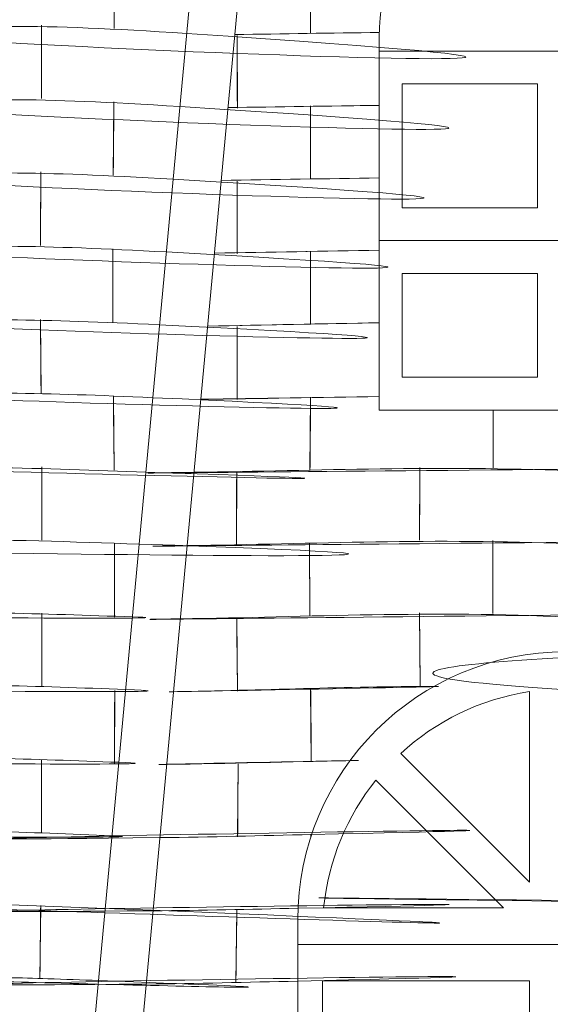
# Model space of a CAD drawing. Units: millimetres. Extents: x -314 to 240, y -211 to 225.
# Drawn here: x -235 to -220, y -10 to 17 of the extents above; entities that cross this region are included whole.
import ezdxf

# ---------------------------------------------------------------- set-up
doc = ezdxf.new("R2010")
doc.units = ezdxf.units.MM
doc.header["$MEASUREMENT"] = 0
doc.layers.add('Layer 1', color=7, linetype='Continuous')

msp = doc.modelspace()

# ---------------------------------------------------------------- linework, layer by layer
at = {"layer": 'Layer 1', "color": 250, "lineweight": 20}
for points, knots in [([(-280.1234, 225.1954), (-280.1234, 225.1954), (239.8765, 225.1954), (239.8765, 225.1954), (239.8765, 225.1954), (239.8765, 225.1954), (239.8765, -174.8044), (239.8765, -174.8044), (239.8765, -174.8044), (239.8765, -174.8044), (-280.1234, -174.8044), (-280.1234, -174.8044), (-280.1234, -174.8044), (-280.1234, -174.8044), (-280.1234, 225.1954), (-280.1234, 225.1954)], [0, 0, 0, 0, 0.2, 0.2, 0.2, 0.2, 0.4, 0.4, 0.4, 0.4, 0.6, 0.6, 0.6, 0.6, 1, 1, 1, 1]), ([(-242.9795, 54.4538), (-242.9795, 54.4538), (-250.9795, 54.4537), (-250.9795, 54.4537), (-250.9795, 54.4537), (-250.9795, 54.4537), (-250.9795, 51.4539), (-250.9795, 51.4539), (-250.9795, 51.4539), (-250.9795, 51.4539), (-253.6875, 51.4539), (-253.6875, 51.4539), (-253.6875, 51.4539), (-253.6875, 51.4539), (-246.2375, -28.5561), (-246.2375, -28.5561), (-246.2375, -28.5561), (-246.2375, -28.5561), (-244.4374, -28.5561), (-244.4374, -28.5561), (-244.4374, -28.5561), (-244.4374, -28.5561), (-244.4375, -31.5561), (-244.4375, -31.5561), (-244.4375, -31.5561), (-244.4375, -31.5561), (-236.4374, -31.556), (-236.4374, -31.556), (-236.4374, -31.556), (-236.4374, -31.556), (-236.4374, -28.5561), (-236.4374, -28.5561), (-236.4374, -28.5561), (-236.4374, -28.5561), (-234.6375, -28.5561), (-234.6375, -28.5561), (-234.6375, -28.5561), (-234.6375, -28.5561), (-227.1875, 51.4539), (-227.1875, 51.4539), (-227.1875, 51.4539), (-227.1875, 51.4539), (-229.8955, 51.4539), (-229.8955, 51.4539), (-229.8955, 51.4539), (-229.8955, 51.4539), (-229.8956, 54.4537), (-229.8956, 54.4537), (-229.8956, 54.4537), (-229.8956, 54.4537), (-237.8956, 54.4536), (-237.8956, 54.4536), (-237.8956, 54.4536), (-237.8956, 54.4536), (-237.8956, 51.4539), (-237.8956, 51.4539), (-237.8956, 51.4539), (-237.8956, 51.4539), (-242.9794, 51.4539), (-242.9794, 51.4539), (-242.9794, 51.4539), (-242.9794, 51.4539), (-242.9795, 54.4538), (-242.9795, 54.4538)], [0, 0, 0, 0, 0.0588235, 0.0588235, 0.0588235, 0.0588235, 0.1176471, 0.1176471, 0.1176471, 0.1176471, 0.1764706, 0.1764706, 0.1764706, 0.1764706, 0.2352941, 0.2352941, 0.2352941, 0.2352941, 0.2941176, 0.2941176, 0.2941176, 0.2941176, 0.3529412, 0.3529412, 0.3529412, 0.3529412, 0.4117647, 0.4117647, 0.4117647, 0.4117647, 0.4705882, 0.4705882, 0.4705882, 0.4705882, 0.5294118, 0.5294118, 0.5294118, 0.5294118, 0.5882353, 0.5882353, 0.5882353, 0.5882353, 0.6470588, 0.6470588, 0.6470588, 0.6470588, 0.7058824, 0.7058824, 0.7058824, 0.7058824, 0.7647059, 0.7647059, 0.7647059, 0.7647059, 0.8235294, 0.8235294, 0.8235294, 0.8235294, 0.8823529, 0.8823529, 0.8823529, 0.8823529, 1, 1, 1, 1]), ([(-222.6114, -31.5561), (-222.6114, -31.5561), (-230.6114, -31.556), (-230.6114, -31.556), (-230.6114, -31.556), (-230.6114, -31.556), (-230.6114, -28.5562), (-230.6114, -28.5562), (-230.6114, -28.5562), (-230.6114, -28.5562), (-233.3194, -28.5562), (-233.3194, -28.5562), (-233.3194, -28.5562), (-233.3194, -28.5562), (-225.8694, 51.4538), (-225.8694, 51.4538), (-225.8694, 51.4538), (-225.8694, 51.4538), (-224.0693, 51.4538), (-224.0693, 51.4538), (-224.0693, 51.4538), (-224.0693, 51.4538), (-224.0694, 54.4538), (-224.0694, 54.4538), (-224.0694, 54.4538), (-224.0694, 54.4538), (-216.0693, 54.4537), (-216.0693, 54.4537), (-216.0693, 54.4537), (-216.0693, 54.4537), (-216.0693, 51.4538), (-216.0693, 51.4538), (-216.0693, 51.4538), (-216.0693, 51.4538), (-214.2694, 51.4538), (-214.2694, 51.4538), (-214.2694, 51.4538), (-214.2694, 51.4538), (-206.8194, -28.5562), (-206.8194, -28.5562), (-206.8194, -28.5562), (-206.8194, -28.5562), (-209.5274, -28.5562), (-209.5274, -28.5562), (-209.5274, -28.5562), (-209.5274, -28.5562), (-209.5275, -31.556), (-209.5275, -31.556), (-209.5275, -31.556), (-209.5275, -31.556), (-217.5275, -31.5559), (-217.5275, -31.5559), (-217.5275, -31.5559), (-217.5275, -31.5559), (-217.5275, -28.5562), (-217.5275, -28.5562), (-217.5275, -28.5562), (-217.5275, -28.5562), (-222.6113, -28.5562), (-222.6113, -28.5562), (-222.6113, -28.5562), (-222.6113, -28.5562), (-222.6114, -31.5561), (-222.6114, -31.5561)], [0, 0, 0, 0, 0.0588235, 0.0588235, 0.0588235, 0.0588235, 0.1176471, 0.1176471, 0.1176471, 0.1176471, 0.1764706, 0.1764706, 0.1764706, 0.1764706, 0.2352941, 0.2352941, 0.2352941, 0.2352941, 0.2941176, 0.2941176, 0.2941176, 0.2941176, 0.3529412, 0.3529412, 0.3529412, 0.3529412, 0.4117647, 0.4117647, 0.4117647, 0.4117647, 0.4705882, 0.4705882, 0.4705882, 0.4705882, 0.5294118, 0.5294118, 0.5294118, 0.5294118, 0.5882353, 0.5882353, 0.5882353, 0.5882353, 0.6470588, 0.6470588, 0.6470588, 0.6470588, 0.7058824, 0.7058824, 0.7058824, 0.7058824, 0.7647059, 0.7647059, 0.7647059, 0.7647059, 0.8235294, 0.8235294, 0.8235294, 0.8235294, 0.8823529, 0.8823529, 0.8823529, 0.8823529, 1, 1, 1, 1]), ([(-224.5544, 11.6474), (-224.5544, 11.6474), (-224.5544, 15.0384), (-224.5544, 15.0384), (-224.5544, 15.0384), (-224.5544, 15.0384), (-220.848, 15.0384), (-220.848, 15.0384), (-220.848, 15.0384), (-220.848, 15.0384), (-220.848, 11.6474), (-220.848, 11.6474), (-220.848, 11.6474), (-220.848, 11.6474), (-224.5544, 11.6474), (-224.5544, 11.6474)], [0, 0, 0, 0, 0.2, 0.2, 0.2, 0.2, 0.4, 0.4, 0.4, 0.4, 0.6, 0.6, 0.6, 0.6, 1, 1, 1, 1]), ([(-220.848, 6.9996), (-220.848, 6.9996), (-224.5544, 6.9996), (-224.5544, 6.9996), (-224.5544, 6.9996), (-224.5544, 6.9996), (-224.5544, 9.8475), (-224.5544, 9.8475), (-224.5544, 9.8475), (-224.5544, 9.8475), (-220.848, 9.8475), (-220.848, 9.8475), (-220.848, 9.8475), (-220.848, 9.8475), (-220.848, 6.9996), (-220.848, 6.9996)], [0, 0, 0, 0, 0.2, 0.2, 0.2, 0.2, 0.4, 0.4, 0.4, 0.4, 0.6, 0.6, 0.6, 0.6, 1, 1, 1, 1]), ([(-224.5928, -3.3084), (-223.6357, -2.4238), (-222.4189, -1.8165), (-221.0694, -1.6135), (-221.0694, -1.6135), (-221.0694, -1.6135), (-221.0694, -6.8318), (-221.0694, -6.8318), (-221.0694, -6.8318), (-221.0694, -6.8318), (-224.5928, -3.3084), (-224.5928, -3.3084)], [0, 0, 0, 0, 0.25, 0.25, 0.25, 0.25, 0.5, 0.5, 0.5, 0.5, 1, 1, 1, 1]), ([(-226.7029, -7.5388), (-226.5722, -6.2222), (-226.0584, -5.0187), (-225.2749, -4.0405), (-225.2749, -4.0405), (-225.2749, -4.0405), (-221.7766, -7.5388), (-221.7766, -7.5388), (-221.7766, -7.5388), (-221.7766, -7.5388), (-226.7029, -7.5388), (-226.7029, -7.5388)], [0, 0, 0, 0, 0.25, 0.25, 0.25, 0.25, 0.5, 0.5, 0.5, 0.5, 1, 1, 1, 1]), ([(-226.736, -14.7765), (-226.736, -14.7765), (-226.736, -9.5388), (-226.736, -9.5388), (-226.736, -9.5388), (-226.736, -9.5388), (-221.0694, -9.5388), (-221.0694, -9.5388), (-221.0694, -9.5388), (-221.0694, -9.5388), (-221.0694, -14.7765), (-221.0694, -14.7765), (-221.0694, -14.7765), (-221.0694, -14.7765), (-226.736, -14.7765), (-226.736, -14.7765)], [0, 0, 0, 0, 0.2, 0.2, 0.2, 0.2, 0.4, 0.4, 0.4, 0.4, 0.6, 0.6, 0.6, 0.6, 1, 1, 1, 1])]:
    msp.add_open_spline(points, degree=3, knots=knots, dxfattribs=at)
at = {"layer": 'Layer 1', "color": 240, "lineweight": 20}
for points, knots in [([(-214.9539, 16.3299), (-214.9539, 16.3299), (-214.9539, 6.0989), (-214.9539, 6.0989), (-214.9539, 6.0989), (-214.9539, 6.0989), (-225.1849, 6.0989), (-225.1849, 6.0989), (-225.1849, 6.0989), (-225.1849, 6.0989), (-225.1849, 16.3299), (-225.1849, 16.3299), (-225.1849, 16.3299), (-225.1849, 19.1553), (-222.8949, 21.4454), (-220.0694, 21.4454), (-220.0694, 21.4454), (-217.2439, 21.4454), (-214.9539, 19.1553), (-214.9539, 16.3299)], [0, 0, 0, 0, 0.1666667, 0.1666667, 0.1666667, 0.1666667, 0.3333333, 0.3333333, 0.3333333, 0.3333333, 0.5, 0.5, 0.5, 0.5, 0.6666667, 0.6666667, 0.6666667, 0.6666667, 1, 1, 1, 1]), ([(-232.4344, 16.5619), (-232.4378, 17.2321), (-232.4439, 17.9016), (-232.4524, 18.5717), (-232.4524, 18.5717), (-232.4524, 18.5717), (-232.4344, 16.5619), (-232.4344, 16.5619)], [0, 0, 0, 0, 0.3333333, 0.3333333, 0.3333333, 0.3333333, 1, 1, 1, 1]), ([(-227.0673, 18.4314), (-227.0636, 17.7652), (-227.0643, 17.0993), (-227.0653, 16.4331), (-227.0653, 16.4331), (-227.0653, 16.4331), (-227.0673, 18.4314), (-227.0673, 18.4314)], [0, 0, 0, 0, 0.3333333, 0.3333333, 0.3333333, 0.3333333, 1, 1, 1, 1]), ([(-255.536, 16.3317), (-254.3136, 16.3454), (-253.0837, 16.3895), (-251.5927, 16.456), (-233.7007, 17.254), (-270.2048, 16.1673), (-255.536, 16.3317)], [0, 0, 0, 0, 1, 1, 1, 4.9452586, 4.9452586, 4.9452586, 4.9452586]), ([(-214.9539, 16.3317), (-213.7315, 16.3454), (-212.5016, 16.3895), (-211.0106, 16.456), (-193.1186, 17.254), (-229.6227, 16.1673), (-214.9539, 16.3317)], [0, 0, 0, 0, 1, 1, 1, 4.9452586, 4.9452586, 4.9452586, 4.9452586]), ([(-235.322, 16.6166), (-233.9345, 16.616), (-232.5513, 16.5588), (-230.4496, 16.4203), (-205.2292, 14.7583), (-251.972, 16.6238), (-235.322, 16.6166)], [0, 0, 0, 0, 1, 1, 1, 5.8763527, 5.8763527, 5.8763527, 5.8763527]), ([(-234.4318, 14.6399), (-234.4283, 15.3087), (-234.4275, 15.9765), (-234.4283, 16.6452), (-234.4283, 16.6452), (-234.4283, 16.6452), (-234.4318, 14.6399), (-234.4318, 14.6399)], [0, 0, 0, 0, 0.3333333, 0.3333333, 0.3333333, 0.3333333, 1, 1, 1, 1]), ([(-229.134, 16.3938), (-227.8145, 16.4091), (-226.5011, 16.4335), (-225.1834, 16.4494), (-225.1834, 16.4494), (-225.1834, 16.4494), (-229.134, 16.3938), (-229.134, 16.3938)], [0, 0, 0, 0, 0.3333333, 0.3333333, 0.3333333, 0.3333333, 1, 1, 1, 1]), ([(-229.0678, 16.3695), (-229.0688, 15.7035), (-229.0675, 15.0379), (-229.066, 14.3719), (-229.066, 14.3719), (-229.066, 14.3719), (-229.0678, 16.3695), (-229.0678, 16.3695)], [0, 0, 0, 0, 0.3333333, 0.3333333, 0.3333333, 0.3333333, 1, 1, 1, 1]), ([(-225.1849, 15.9383), (-225.1849, 15.9383), (-214.9539, 15.9383), (-214.9539, 15.9383), (-214.9539, 15.9383), (-214.9539, 15.9383), (-225.1849, 15.9383), (-225.1849, 15.9383)], [0, 0, 0, 0, 0.3333333, 0.3333333, 0.3333333, 0.3333333, 1, 1, 1, 1]), ([(-255.536, 14.3223), (-254.2921, 14.333), (-253.0422, 14.3796), (-251.4069, 14.4599), (-231.7833, 15.4235), (-270.4628, 14.1939), (-255.536, 14.3223)], [0, 0, 0, 0, 1, 1, 1, 5.1313921, 5.1313921, 5.1313921, 5.1313921]), ([(-214.9539, 14.3223), (-213.71, 14.333), (-212.4601, 14.3796), (-210.8248, 14.4599), (-191.2012, 15.4235), (-229.8807, 14.1939), (-214.9539, 14.3223)], [0, 0, 0, 0, 1, 1, 1, 5.1313921, 5.1313921, 5.1313921, 5.1313921]), ([(-235.322, 14.6067), (-233.9947, 14.6041), (-232.6591, 14.5461), (-230.636, 14.419), (-206.3588, 12.8938), (-251.2496, 14.6379), (-235.322, 14.6067)], [0, 0, 0, 0, 1, 1, 1, 5.6897577, 5.6897577, 5.6897577, 5.6897577]), ([(-232.4625, 12.5381), (-232.4574, 13.2097), (-232.4516, 13.8809), (-232.4436, 14.5525), (-232.4436, 14.5525), (-232.4436, 14.5525), (-232.4625, 12.5381), (-232.4625, 12.5381)], [0, 0, 0, 0, 0.3333333, 0.3333333, 0.3333333, 0.3333333, 1, 1, 1, 1]), ([(-229.3203, 14.3928), (-227.9386, 14.4079), (-226.5648, 14.434), (-225.1849, 14.4507), (-225.1849, 14.4507), (-225.1849, 14.4507), (-229.3203, 14.3928), (-229.3203, 14.3928)], [0, 0, 0, 0, 0.3333333, 0.3333333, 0.3333333, 0.3333333, 1, 1, 1, 1]), ([(-227.0622, 14.436), (-227.0595, 13.7703), (-227.0594, 13.1058), (-227.0616, 12.4401), (-227.0616, 12.4401), (-227.0616, 12.4401), (-227.0622, 14.436), (-227.0622, 14.436)], [0, 0, 0, 0, 0.3333333, 0.3333333, 0.3333333, 0.3333333, 1, 1, 1, 1]), ([(-255.536, 12.3084), (-254.2427, 12.3177), (-252.9545, 12.3704), (-251.2211, 12.4644), (-230.4203, 13.5924), (-271.0556, 12.1968), (-255.536, 12.3084)], [0, 0, 0, 0, 1, 1, 1, 5.3177191, 5.3177191, 5.3177191, 5.3177191]), ([(-214.9539, 12.3084), (-213.6606, 12.3177), (-212.3724, 12.3704), (-210.639, 12.4644), (-189.8382, 13.5924), (-230.4735, 12.1968), (-214.9539, 12.3084)], [0, 0, 0, 0, 1, 1, 1, 5.3177191, 5.3177191, 5.3177191, 5.3177191]), ([(-235.322, 12.5983), (-234.0357, 12.5927), (-232.7262, 12.5397), (-230.8214, 12.4274), (-207.9638, 11.0798), (-250.7576, 12.6655), (-235.322, 12.5983)], [0, 0, 0, 0, 1, 1, 1, 5.5038436, 5.5038436, 5.5038436, 5.5038436]), ([(-234.4565, 10.6071), (-234.4542, 11.28), (-234.4493, 11.9527), (-234.4446, 12.6255), (-234.4446, 12.6255), (-234.4446, 12.6255), (-234.4565, 10.6071), (-234.4565, 10.6071)], [0, 0, 0, 0, 0.3333333, 0.3333333, 0.3333333, 0.3333333, 1, 1, 1, 1]), ([(-229.5062, 12.3964), (-228.0617, 12.414), (-226.6267, 12.4443), (-225.1849, 12.4626), (-225.1849, 12.4626), (-225.1849, 12.4626), (-229.5062, 12.3964), (-229.5062, 12.3964)], [0, 0, 0, 0, 0.3333333, 0.3333333, 0.3333333, 0.3333333, 1, 1, 1, 1]), ([(-229.0672, 12.3774), (-229.0695, 11.712), (-229.0698, 11.0471), (-229.0693, 10.3817), (-229.0693, 10.3817), (-229.0693, 10.3817), (-229.0672, 12.3774), (-229.0672, 12.3774)], [0, 0, 0, 0, 0.3333333, 0.3333333, 0.3333333, 0.3333333, 1, 1, 1, 1]), ([(-255.536, 10.2995), (-254.2497, 10.3051), (-252.9402, 10.3581), (-251.0354, 10.4704), (-228.1778, 11.818), (-270.9716, 10.2323), (-255.536, 10.2995)], [0, 0, 0, 0, 1, 1, 1, 5.5038436, 5.5038436, 5.5038436, 5.5038436]), ([(-214.9539, 10.2995), (-213.6676, 10.3051), (-212.3581, 10.3581), (-210.4533, 10.4704), (-187.5957, 11.818), (-230.3895, 10.2323), (-214.9539, 10.2995)], [0, 0, 0, 0, 1, 1, 1, 5.5038436, 5.5038436, 5.5038436, 5.5038436]), ([(-235.322, 10.5894), (-234.0287, 10.5801), (-232.7405, 10.5274), (-231.0071, 10.4334), (-210.2063, 9.3054), (-250.8416, 10.701), (-235.322, 10.5894)], [0, 0, 0, 0, 1, 1, 1, 5.3177191, 5.3177191, 5.3177191, 5.3177191]), ([(-225.1849, 10.7475), (-225.1849, 10.7475), (-214.9539, 10.7475), (-214.9539, 10.7475), (-214.9539, 10.7475), (-214.9539, 10.7475), (-225.1849, 10.7475), (-225.1849, 10.7475)], [0, 0, 0, 0, 0.3333333, 0.3333333, 0.3333333, 0.3333333, 1, 1, 1, 1]), ([(-232.4768, 8.498), (-232.4781, 9.1719), (-232.4793, 9.8455), (-232.4776, 10.5195), (-232.4776, 10.5195), (-232.4776, 10.5195), (-232.4768, 8.498), (-232.4768, 8.498)], [0, 0, 0, 0, 0.3333333, 0.3333333, 0.3333333, 0.3333333, 1, 1, 1, 1]), ([(-229.6918, 10.4031), (-228.185, 10.4243), (-226.6889, 10.4603), (-225.1849, 10.4803), (-225.1849, 10.4803), (-225.1849, 10.4803), (-229.6918, 10.4031), (-229.6918, 10.4031)], [0, 0, 0, 0, 0.3333333, 0.3333333, 0.3333333, 0.3333333, 1, 1, 1, 1]), ([(-227.0641, 10.4451), (-227.0629, 9.7802), (-227.0611, 9.1153), (-227.0606, 8.4504), (-227.0606, 8.4504), (-227.0606, 8.4504), (-227.0641, 10.4451), (-227.0641, 10.4451)], [0, 0, 0, 0, 0.3333333, 0.3333333, 0.3333333, 0.3333333, 1, 1, 1, 1]), ([(-255.536, 8.2911), (-254.2087, 8.2937), (-252.8731, 8.3517), (-250.85, 8.4788), (-226.5728, 10.004), (-271.4636, 8.2599), (-255.536, 8.2911)], [0, 0, 0, 0, 1, 1, 1, 5.6897577, 5.6897577, 5.6897577, 5.6897577]), ([(-214.9539, 8.2911), (-213.6266, 8.2937), (-212.291, 8.3517), (-210.2679, 8.4788), (-185.9907, 10.004), (-230.8815, 8.2599), (-214.9539, 8.2911)], [0, 0, 0, 0, 1, 1, 1, 5.6897577, 5.6897577, 5.6897577, 5.6897577]), ([(-235.322, 8.5755), (-234.0781, 8.5648), (-232.8282, 8.5182), (-231.1929, 8.4379), (-211.5693, 7.4743), (-250.2488, 8.7039), (-235.322, 8.5755)], [0, 0, 0, 0, 1, 1, 1, 5.1313921, 5.1313921, 5.1313921, 5.1313921]), ([(-234.4402, 6.5653), (-234.4457, 7.2389), (-234.4514, 7.9122), (-234.4547, 8.5858), (-234.4547, 8.5858), (-234.4547, 8.5858), (-234.4402, 6.5653), (-234.4402, 6.5653)], [0, 0, 0, 0, 0.3333333, 0.3333333, 0.3333333, 0.3333333, 1, 1, 1, 1]), ([(-229.8779, 8.4039), (-228.3083, 8.4283), (-226.7514, 8.4705), (-225.1849, 8.4934), (-225.1849, 8.4934), (-225.1849, 8.4934), (-229.8779, 8.4039), (-229.8779, 8.4039)], [0, 0, 0, 0, 0.3333333, 0.3333333, 0.3333333, 0.3333333, 1, 1, 1, 1]), ([(-229.0669, 8.3882), (-229.0674, 7.7231), (-229.0671, 7.0579), (-229.0674, 6.3928), (-229.0674, 6.3928), (-229.0674, 6.3928), (-229.0669, 8.3882), (-229.0669, 8.3882)], [0, 0, 0, 0, 0.3333333, 0.3333333, 0.3333333, 0.3333333, 1, 1, 1, 1]), ([(-255.536, 6.2811), (-254.1485, 6.2817), (-252.7653, 6.3389), (-250.6636, 6.4774), (-225.4432, 8.1394), (-272.186, 6.2739), (-255.536, 6.2811)], [0, 0, 0, 0, 1, 1, 1, 5.8763527, 5.8763527, 5.8763527, 5.8763527]), ([(-214.9539, 6.2811), (-213.5664, 6.2817), (-212.1832, 6.3389), (-210.0815, 6.4774), (-184.8611, 8.1394), (-231.6039, 6.2739), (-214.9539, 6.2811)], [0, 0, 0, 0, 1, 1, 1, 5.8763527, 5.8763527, 5.8763527, 5.8763527]), ([(-235.322, 6.566), (-234.0996, 6.5523), (-232.8697, 6.5082), (-231.3787, 6.4417), (-213.4867, 5.6437), (-249.9908, 6.7304), (-235.322, 6.566)], [0, 0, 0, 0, 1, 1, 1, 4.9452586, 4.9452586, 4.9452586, 4.9452586]), ([(-232.4371, 4.457), (-232.4455, 5.1302), (-232.4536, 5.803), (-232.4597, 6.4762), (-232.4597, 6.4762), (-232.4597, 6.4762), (-232.4371, 4.457), (-232.4371, 4.457)], [0, 0, 0, 0, 0.3333333, 0.3333333, 0.3333333, 0.3333333, 1, 1, 1, 1]), ([(-230.0648, 6.3965), (-228.4325, 6.4153), (-226.8141, 6.4522), (-225.1849, 6.4711), (-225.1849, 6.4711), (-225.1849, 6.4711), (-230.0648, 6.3965), (-230.0648, 6.3965)], [0, 0, 0, 0, 0.3333333, 0.3333333, 0.3333333, 0.3333333, 1, 1, 1, 1]), ([(-227.0624, 6.4556), (-227.0645, 5.7905), (-227.0707, 5.1265), (-227.0777, 4.4615), (-227.0777, 4.4615), (-227.0777, 4.4615), (-227.0624, 6.4556), (-227.0624, 6.4556)], [0, 0, 0, 0, 0.3333333, 0.3333333, 0.3333333, 0.3333333, 1, 1, 1, 1]), ([(-222.0601, 6.0988), (-222.0601, 6.0988), (-222.0639, 4.5197), (-222.0639, 4.5197), (-222.0639, 4.5197), (-222.0639, 4.5197), (-222.0601, 6.0988), (-222.0601, 6.0988)], [0, 0, 0, 0, 0.3333333, 0.3333333, 0.3333333, 0.3333333, 1, 1, 1, 1]), ([(-235.7452, 4.528), (-234.3409, 4.5029), (-232.9562, 4.4468), (-231.5688, 4.4007), (-214.92, 3.8475), (-252.5968, 4.8292), (-235.7452, 4.528)], [0, 0, 0, 0, 1, 1, 1, 5.1783397, 5.1783397, 5.1783397, 5.1783397]), ([(-230.251, 4.3972), (-226.8451, 4.4442), (-223.5006, 4.5839), (-219.9854, 4.4383), (-219.9854, 4.4383), (-218.6463, 4.3828), (-217.3074, 4.3396), (-215.9686, 4.284), (-215.9686, 4.284), (-213.8699, 4.1929), (-211.8939, 4.3549), (-209.8963, 4.4889), (-207.6238, 4.6413), (-238.0001, 4.2903), (-230.251, 4.3972)], [0, 0, 0, 0, 0.25, 0.25, 0.25, 0.25, 0.5, 0.5, 0.5, 0.5, 1, 1, 1, 21.3549066, 21.3549066, 21.3549066, 21.3549066]), ([(-234.4181, 2.5397), (-234.4175, 3.2097), (-234.4181, 3.8785), (-234.4223, 4.5486), (-234.4223, 4.5486), (-234.4223, 4.5486), (-234.4181, 2.5397), (-234.4181, 2.5397)], [0, 0, 0, 0, 0.3333333, 0.3333333, 0.3333333, 0.3333333, 1, 1, 1, 1]), ([(-229.0826, 4.3959), (-229.0884, 3.729), (-229.091, 3.0634), (-229.0915, 2.3964), (-229.0915, 2.3964), (-229.0915, 2.3964), (-229.0826, 4.3959), (-229.0826, 4.3959)], [0, 0, 0, 0, 0.3333333, 0.3333333, 0.3333333, 0.3333333, 1, 1, 1, 1]), ([(-224.0667, 4.5322), (-224.0721, 3.868), (-224.0754, 3.2044), (-224.0771, 2.5402), (-224.0771, 2.5402), (-224.0771, 2.5402), (-224.0667, 4.5322), (-224.0667, 4.5322)], [0, 0, 0, 0, 0.3333333, 0.3333333, 0.3333333, 0.3333333, 1, 1, 1, 1]), ([(-237.2698, 2.5507), (-235.4114, 2.56), (-233.583, 2.49), (-231.7524, 2.4293), (-209.7852, 1.7009), (-259.5706, 2.4391), (-237.2698, 2.5507)], [0, 0, 0, 0, 1, 1, 1, 6.5187354, 6.5187354, 6.5187354, 6.5187354]), ([(-230.4381, 2.3874), (-226.9809, 2.4355), (-223.608, 2.5959), (-219.9985, 2.4377), (-219.9985, 2.4377), (-218.6598, 2.3791), (-217.3215, 2.3359), (-215.9829, 2.2749), (-215.9829, 2.2749), (-213.8029, 2.1708), (-211.7732, 2.3573), (-209.7115, 2.5033), (-207.7717, 2.6407), (-236.9437, 2.2969), (-230.4381, 2.3874)], [0, 0, 0, 0, 0.25, 0.25, 0.25, 0.25, 0.5, 0.5, 0.5, 0.5, 1, 1, 1, 21.726924, 21.726924, 21.726924, 21.726924]), ([(-232.4261, 0.4312), (-232.4267, 1.1017), (-232.4278, 1.7722), (-232.4282, 2.4427), (-232.4282, 2.4427), (-232.4282, 2.4427), (-232.4261, 0.4312), (-232.4261, 0.4312)], [0, 0, 0, 0, 0.3333333, 0.3333333, 0.3333333, 0.3333333, 1, 1, 1, 1]), ([(-227.0881, 2.4675), (-227.0875, 1.8023), (-227.0854, 1.1378), (-227.0808, 0.4726), (-227.0808, 0.4726), (-227.0808, 0.4726), (-227.0881, 2.4675), (-227.0881, 2.4675)], [0, 0, 0, 0, 0.3333333, 0.3333333, 0.3333333, 0.3333333, 1, 1, 1, 1]), ([(-222.0705, 2.5237), (-222.0733, 1.8583), (-222.0752, 1.1933), (-222.075, 0.5279), (-222.075, 0.5279), (-222.075, 0.5279), (-222.0705, 2.5237), (-222.0705, 2.5237)], [0, 0, 0, 0, 0.3333333, 0.3333333, 0.3333333, 0.3333333, 1, 1, 1, 1]), ([(-248.9425, 0.4948), (-245.7656, 0.4574), (-242.6154, 0.386), (-239.3531, 0.5148), (-239.3531, 0.5148), (-236.8333, 0.6142), (-234.3864, 0.5173), (-231.9381, 0.4347), (-227.8565, 0.297), (-259.5351, 0.6195), (-248.9425, 0.4948)], [0, 0, 0, 0, 0.3333333, 0.3333333, 0.3333333, 0.3333333, 1, 1, 1, 18.0045062, 18.0045062, 18.0045062, 18.0045062]), ([(-230.6249, 0.3815), (-227.1054, 0.4339), (-223.6887, 0.6086), (-220.0078, 0.4297), (-220.0078, 0.4297), (-218.6682, 0.3645), (-217.3296, 0.3194), (-215.9901, 0.2551), (-215.9901, 0.2551), (-213.7412, 0.1422), (-211.6551, 0.3598), (-209.5269, 0.5209), (-207.6881, 0.6601), (-236.7069, 0.2909), (-230.6249, 0.3815)], [0, 0, 0, 0, 0.25, 0.25, 0.25, 0.25, 0.5, 0.5, 0.5, 0.5, 1, 1, 1, 22.0984605, 22.0984605, 22.0984605, 22.0984605]), ([(-224.0771, 0.545), (-224.0738, -0.1224), (-224.0668, -0.7888), (-224.0592, -1.4561), (-224.0592, -1.4561), (-224.0592, -1.4561), (-224.0771, 0.545), (-224.0771, 0.545)], [0, 0, 0, 0, 0.3333333, 0.3333333, 0.3333333, 0.3333333, 1, 1, 1, 1]), ([(-256.5775, -1.7542), (-254.208, -1.8494), (-252.1041, -1.6143), (-249.9252, -1.4531), (-223.7784, 0.4813), (-285.0115, -0.6118), (-256.5775, -1.7542)], [0, 0, 0, 0, 1, 1, 1, 7.6591108, 7.6591108, 7.6591108, 7.6591108]), ([(-215.9954, -1.7542), (-213.6259, -1.8494), (-211.522, -1.6143), (-209.3431, -1.4531), (-183.1963, 0.4813), (-244.4294, -0.6118), (-215.9954, -1.7542)], [0, 0, 0, 0, 1, 1, 1, 7.6591108, 7.6591108, 7.6591108, 7.6591108]), ([(-234.4182, -1.4679), (-234.4162, -0.8004), (-234.4183, -0.133), (-234.419, 0.5346), (-234.419, 0.5346), (-234.419, 0.5346), (-234.4182, -1.4679), (-234.4182, -1.4679)], [0, 0, 0, 0, 0.3333333, 0.3333333, 0.3333333, 0.3333333, 1, 1, 1, 1]), ([(-229.0845, 0.399), (-229.0778, -0.2666), (-229.0693, -0.932), (-229.0606, -1.5975), (-229.0606, -1.5975), (-229.0606, -1.5975), (-229.0845, 0.399), (-229.0845, 0.399)], [0, 0, 0, 0, 0.3333333, 0.3333333, 0.3333333, 0.3333333, 1, 1, 1, 1]), ([(-212.7245, -7.8663), (-212.7245, -7.8663), (-212.7245, -22.5562), (-212.7245, -22.5562), (-212.7245, -22.5562), (-212.7245, -22.5562), (-227.4143, -22.5562), (-227.4143, -22.5562), (-227.4143, -22.5562), (-227.4143, -22.5562), (-227.4143, -7.8663), (-227.4143, -7.8663), (-227.4143, -7.8663), (-227.4143, -3.8094), (-224.1262, -0.5214), (-220.0694, -0.5214), (-220.0694, -0.5214), (-216.0126, -0.5214), (-212.7245, -3.8094), (-212.7245, -7.8663)], [0, 0, 0, 0, 0.1666667, 0.1666667, 0.1666667, 0.1666667, 0.3333333, 0.3333333, 0.3333333, 0.3333333, 0.5, 0.5, 0.5, 0.5, 0.6666667, 0.6666667, 0.6666667, 0.6666667, 1, 1, 1, 1]), ([(-248.7549, -1.5202), (-245.6422, -1.5646), (-242.5552, -1.6339), (-239.3515, -1.4847), (-239.3515, -1.4847), (-236.9046, -1.3708), (-234.5155, -1.4674), (-232.1233, -1.5546), (-226.2725, -1.7679), (-263.9808, -1.303), (-248.7549, -1.5202)], [0, 0, 0, 0, 0.3333333, 0.3333333, 0.3333333, 0.3333333, 1, 1, 1, 17.6316356, 17.6316356, 17.6316356, 17.6316356]), ([(-208.1728, -1.5202), (-205.0601, -1.5646), (-201.9731, -1.6339), (-198.7694, -1.4847), (-198.7694, -1.4847), (-196.3225, -1.3708), (-193.9334, -1.4674), (-191.5412, -1.5546), (-185.6904, -1.7679), (-223.3987, -1.303), (-208.1728, -1.5202)], [0, 0, 0, 0, 0.3333333, 0.3333333, 0.3333333, 0.3333333, 1, 1, 1, 17.6316356, 17.6316356, 17.6316356, 17.6316356]), ([(-232.4282, -3.585), (-232.4285, -2.9159), (-232.426, -2.2475), (-232.4237, -1.5785), (-232.4237, -1.5785), (-232.4237, -1.5785), (-232.4282, -3.585), (-232.4282, -3.585)], [0, 0, 0, 0, 0.3333333, 0.3333333, 0.3333333, 0.3333333, 1, 1, 1, 1]), ([(-230.8109, -1.6156), (-228.4203, -1.5764), (-226.0862, -1.4755), (-223.6811, -1.4696), (-222.346, -1.4663), (-232.1379, -1.6374), (-230.8109, -1.6156)], [0, 0, 0, 0, 1, 1, 1, 8.1312947, 8.1312947, 8.1312947, 8.1312947]), ([(-227.0588, -1.5242), (-227.0511, -2.1909), (-227.0454, -2.8564), (-227.0435, -3.5231), (-227.0435, -3.5231), (-227.0435, -3.5231), (-227.0588, -1.5242), (-227.0588, -1.5242)], [0, 0, 0, 0, 0.3333333, 0.3333333, 0.3333333, 0.3333333, 1, 1, 1, 1]), ([(-254.5592, -3.7621), (-252.9082, -3.7119), (-251.3355, -3.5473), (-249.7272, -3.4328), (-230.4276, -2.0588), (-274.3712, -4.3645), (-254.5592, -3.7621)], [0, 0, 0, 0, 1, 1, 1, 5.8432079, 5.8432079, 5.8432079, 5.8432079]), ([(-213.9771, -3.7621), (-212.3261, -3.7119), (-210.7534, -3.5473), (-209.1451, -3.4328), (-189.8455, -2.0588), (-233.7891, -4.3645), (-213.9771, -3.7621)], [0, 0, 0, 0, 1, 1, 1, 5.8432079, 5.8432079, 5.8432079, 5.8432079]), ([(-248.5688, -3.5187), (-245.517, -3.5577), (-242.4851, -3.6146), (-239.3502, -3.4758), (-239.3502, -3.4758), (-236.969, -3.3703), (-234.6399, -3.463), (-232.3091, -3.5496), (-227.6647, -3.7222), (-260.731, -3.3633), (-248.5688, -3.5187)], [0, 0, 0, 0, 0.3333333, 0.3333333, 0.3333333, 0.3333333, 1, 1, 1, 17.2597294, 17.2597294, 17.2597294, 17.2597294]), ([(-234.4306, -5.4726), (-234.4248, -4.8049), (-234.424, -4.1378), (-234.4239, -3.4701), (-234.4239, -3.4701), (-234.4239, -3.4701), (-234.4306, -5.4726), (-234.4306, -5.4726)], [0, 0, 0, 0, 0.3333333, 0.3333333, 0.3333333, 0.3333333, 1, 1, 1, 1]), ([(-230.9838, -3.6078), (-229.2988, -3.585), (-227.6457, -3.5335), (-225.9781, -3.5029), (-224.2631, -3.4714), (-232.7167, -3.6312), (-230.9838, -3.6078)], [0, 0, 0, 0, 1, 1, 1, 6.006799, 6.006799, 6.006799, 6.006799]), ([(-229.046, -3.5933), (-229.0475, -4.2591), (-229.0524, -4.9243), (-229.0574, -5.5901), (-229.0574, -5.5901), (-229.0574, -5.5901), (-229.046, -3.5933), (-229.046, -3.5933)], [0, 0, 0, 0, 0.3333333, 0.3333333, 0.3333333, 0.3333333, 1, 1, 1, 1]), ([(-248.3826, -5.5187), (-245.3955, -5.5554), (-242.4251, -5.6049), (-239.3562, -5.4702), (-239.3562, -5.4702), (-237.0282, -5.368), (-234.763, -5.4692), (-232.4964, -5.5615), (-229.0668, -5.7012), (-257.4222, -5.4076), (-248.3826, -5.5187)], [0, 0, 0, 0, 0.3333333, 0.3333333, 0.3333333, 0.3333333, 1, 1, 1, 16.8862577, 16.8862577, 16.8862577, 16.8862577]), ([(-231.1832, -5.6139), (-229.7907, -5.5978), (-228.4146, -5.5592), (-227.0343, -5.5285), (-210.4707, -5.1601), (-247.8932, -5.8071), (-231.1832, -5.6139)], [0, 0, 0, 0, 1, 1, 1, 5.1497788, 5.1497788, 5.1497788, 5.1497788]), ([(-227.0554, -5.5224), (-227.0554, -5.5224), (-227.0559, -5.595), (-227.0559, -5.595), (-227.0559, -5.595), (-227.0559, -5.595), (-227.0561, -5.5957), (-227.0561, -5.5957), (-227.0561, -5.5957), (-227.0561, -5.5957), (-227.0554, -5.5224), (-227.0554, -5.5224)], [0, 0, 0, 0, 0.25, 0.25, 0.25, 0.25, 0.5, 0.5, 0.5, 0.5, 1, 1, 1, 1]), ([(-253.3091, -7.6729), (-251.9913, -7.6017), (-250.6906, -7.4937), (-249.3692, -7.4237), (-227.3373, -6.2566), (-275.281, -8.86), (-253.3091, -7.6729)], [0, 0, 0, 0, 1, 1, 1, 4.9477731, 4.9477731, 4.9477731, 4.9477731]), ([(-212.727, -7.6729), (-211.4092, -7.6017), (-210.1085, -7.4937), (-208.7871, -7.4237), (-186.7552, -6.2566), (-234.6989, -8.86), (-212.727, -7.6729)], [0, 0, 0, 0, 1, 1, 1, 4.9477731, 4.9477731, 4.9477731, 4.9477731]), ([(-207.6144, -7.5175), (-206.3547, -7.5334), (-205.0976, -7.5512), (-203.8341, -7.5557), (-203.8341, -7.5557), (-203.8341, -7.5557), (-203.8341, -7.526), (-203.8341, -7.526), (-203.8341, -7.526), (-252.9636, -6.9451), (-207.6144, -7.5175)], [0, 0, 0, 0, 0.3333333, 0.3333333, 0.3333333, 0.3333333, 1, 1, 1, 4.7803096, 4.7803096, 4.7803096, 4.7803096]), ([(-231.3698, -7.6181), (-230.0395, -7.6075), (-228.7245, -7.5766), (-227.407, -7.5496), (-211.597, -7.2256), (-247.3334, -7.7453), (-231.3698, -7.6181)], [0, 0, 0, 0, 1, 1, 1, 4.963392, 4.963392, 4.963392, 4.963392]), ([(-236.4588, -7.5439), (-236.4588, -7.5439), (-236.4588, -7.4337), (-236.4588, -7.4337), (-236.4588, -7.4337), (-235.1935, -7.4506), (-233.9378, -7.5019), (-232.6818, -7.5524), (-210.0738, -8.4614), (-236.4588, -7.5439), (-236.4588, -7.5439)], [0, 0, 0, 0, 0.3333333, 0.3333333, 0.3333333, 0.3333333, 1, 1, 1, 4.7770096, 4.7770096, 4.7770096, 4.7770096]), ([(-234.4699, -9.4788), (-234.4644, -8.8108), (-234.4565, -8.1429), (-234.4505, -7.4749), (-234.4505, -7.4749), (-234.4505, -7.4749), (-234.4699, -9.4788), (-234.4699, -9.4788)], [0, 0, 0, 0, 0.3333333, 0.3333333, 0.3333333, 0.3333333, 1, 1, 1, 1]), ([(-229.077, -7.5889), (-229.0877, -8.2555), (-229.0982, -8.9217), (-229.1054, -9.5885), (-229.1054, -9.5885), (-229.1054, -9.5885), (-229.077, -7.5889), (-229.077, -7.5889)], [0, 0, 0, 0, 0.3333333, 0.3333333, 0.3333333, 0.3333333, 1, 1, 1, 1]), ([(-231.5566, -9.6248), (-230.1674, -9.6129), (-228.7925, -9.5766), (-227.4143, -9.5456), (-210.8759, -9.1736), (-248.227, -9.7676), (-231.5566, -9.6248)], [0, 0, 0, 0, 1, 1, 1, 5.1430571, 5.1430571, 5.1430571, 5.1430571]), ([(-236.4588, -9.5317), (-236.4588, -9.5317), (-236.4588, -9.451), (-236.4588, -9.451), (-236.4588, -9.451), (-235.7355, -9.4457), (-235.0019, -9.4524), (-234.2515, -9.4786), (-234.2515, -9.4786), (-233.7863, -9.4948), (-233.3249, -9.5122), (-232.8659, -9.5294), (-221.8499, -9.9422), (-236.4588, -9.5317), (-236.4588, -9.5317)], [0, 0, 0, 0, 0.25, 0.25, 0.25, 0.25, 0.5, 0.5, 0.5, 0.5, 1, 1, 1, 4.5929007, 4.5929007, 4.5929007, 4.5929007])]:
    msp.add_open_spline(points, degree=3, knots=knots, dxfattribs=at)
msp.add_open_spline([(-227.4143, -8.5388), (-227.4143, -8.5388), (-212.7245, -8.5388), (-212.7245, -8.5388)], degree=3, dxfattribs=at)

doc.saveas('drawing.dxf')
